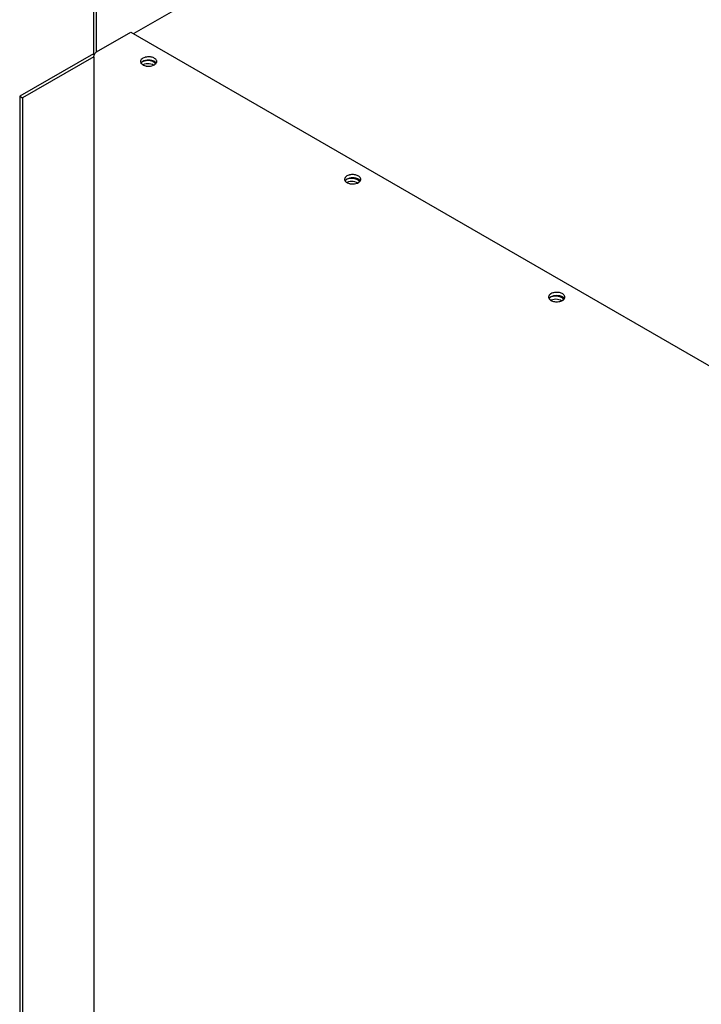
# Model space of a CAD drawing. Units: inches. Extents: x 0.3 to 17, y 0.1 to 10.3.
# Drawn here: x 12.3 to 13.6, y 6.6 to 8.5 of the extents above; entities that cross this region are included whole.
import ezdxf

# ---------------------------------------------------------------- set-up
doc = ezdxf.new("R2010")
doc.units = ezdxf.units.IN
doc.header["$LTSCALE"] = 0.935
doc.header["$MEASUREMENT"] = 0
doc.layers.get('0').update_dxf_attribs({"linetype": 'CONTINUOUS'})

msp = doc.modelspace()

# ---------------------------------------------------------------- linework, layer by layer
at = {"color": 3, "linetype": 'Continuous'}
for p, q in [((14.8587, 9.8043), (12.5093, 8.4479)), ((12.4386, 8.4132), (12.4386, 8.5643)), ((12.4386, 8.4132), (12.504, 8.4509)), ((12.504, 8.4509), (13.8724, 7.6609)), ((12.4343, 8.4082), (12.436, 8.4108)), ((12.4333, 8.404), (12.2972, 8.3254)), ((12.4333, 8.404), (12.4333, 5.683)), ((12.5224, 8.3964), (12.5222, 8.3948)), ((12.5436, 8.3865), (12.547, 8.3876)), ((12.547, 8.3876), (12.5486, 8.3884)), ((12.5508, 8.3901), (12.5502, 8.3911)), ((12.2972, 8.3254), (12.2972, 5.5309)), ((12.9113, 8.1719), (12.9111, 8.1702)), ((12.9397, 8.1656), (12.9391, 8.1665)), ((12.9325, 8.162), (12.936, 8.1631)), ((12.936, 8.1631), (12.9375, 8.1639)), ((13.3003, 7.9473), (13.3, 7.9457)), ((13.3286, 7.9411), (13.328, 7.942)), ((13.3214, 7.9374), (13.3249, 7.9386)), ((13.3249, 7.9386), (13.3265, 7.9394))]:
    msp.add_line(p, q, dxfattribs=at)
at = {"color": 7, "linetype": 'Continuous'}
for p, q in [((12.4333, 8.4101), (12.4333, 8.5673)), ((12.4336, 8.4082), (12.4333, 8.4101)), ((12.428, 8.4071), (12.2919, 8.3285)), ((12.4337, 8.4083), (12.4314, 8.4082)), ((12.5286, 8.3959), (12.5267, 8.395)), ((12.5317, 8.3969), (12.5286, 8.3959)), ((12.5522, 8.3917), (12.5513, 8.3929)), ((12.53, 8.3898), (12.5265, 8.3886)), ((12.545, 8.3888), (12.5418, 8.3898)), ((12.5468, 8.3879), (12.545, 8.3888)), ((12.2919, 8.3285), (12.2919, 5.5339)), ((12.2919, 8.3285), (12.2972, 8.3254)), ((12.9175, 8.1714), (12.9156, 8.1705)), ((12.9207, 8.1724), (12.9175, 8.1714)), ((12.9411, 8.1672), (12.9402, 8.1684)), ((12.9189, 8.1653), (12.9154, 8.1641)), ((12.9339, 8.1643), (12.9307, 8.1653)), ((12.9358, 8.1633), (12.9339, 8.1643)), ((13.3078, 7.9407), (13.3043, 7.9396)), ((13.3064, 7.9469), (13.3045, 7.9459)), ((13.3096, 7.9479), (13.3064, 7.9469)), ((13.3228, 7.9397), (13.3196, 7.9407)), ((13.3301, 7.9427), (13.3292, 7.9438)), ((13.3247, 7.9388), (13.3228, 7.9397))]:
    msp.add_line(p, q, dxfattribs=at)
at = {"color": 3, "linetype": 'Continuous'}
for centre, radius, start, end in [((12.4454, 8.4031), 0.0122, 155.0985, 158.8467), ((12.5439, 8.3865), 0.00778, 35.7265, 38.7061), ((12.5461, 8.3956), 0.00726, 324.2765, 327.6304), ((12.9328, 8.162), 0.00778, 35.7265, 38.7061), ((12.935, 8.171), 0.00726, 324.2765, 327.6304), ((13.3217, 7.9374), 0.00778, 35.7265, 38.7061), ((13.3239, 7.9465), 0.00726, 324.2765, 327.6304)]:
    msp.add_arc(centre, radius, start, end, dxfattribs=at)
for points, knots in [([(12.436, 8.4108), (12.4362, 8.4111), (12.4369, 8.4119), (12.4379, 8.4127), (12.4386, 8.4132)], [0, 0, 0, 0, 0.266923, 1, 1, 1, 1]), ([(12.4333, 8.404), (12.4333, 8.4043), (12.4334, 8.4055), (12.4337, 8.4066), (12.434, 8.4075)], [0, 0, 0, 0, 0.231066, 1, 1, 1, 1]), ([(12.5222, 8.3948), (12.5222, 8.3945), (12.5223, 8.3934), (12.5227, 8.3924), (12.5231, 8.3917)], [0, 0, 0, 0, 0.242408, 1, 1, 1, 1]), ([(12.5267, 8.4011), (12.5262, 8.4008), (12.5244, 8.3996), (12.5229, 8.3979), (12.5224, 8.3964)], [0, 0, 0, 0, 0.283851, 1, 1, 1, 1]), ([(12.5259, 8.3945), (12.5256, 8.3943), (12.5245, 8.3937), (12.5234, 8.393), (12.5228, 8.3924)], [0, 0, 0, 0, 0.26546, 1, 1, 1, 1]), ([(12.5231, 8.3917), (12.5233, 8.3914), (12.5243, 8.3901), (12.5256, 8.3891), (12.5267, 8.3884)], [0, 0, 0, 0, 0.228132, 1, 1, 1, 1]), ([(12.53, 8.3959), (12.5296, 8.3958), (12.5282, 8.3954), (12.5268, 8.3949), (12.5259, 8.3945)], [0, 0, 0, 0, 0.260263, 1, 1, 1, 1]), ([(12.5317, 8.403), (12.5313, 8.4029), (12.5295, 8.4024), (12.5279, 8.4018), (12.5267, 8.4011)], [0, 0, 0, 0, 0.2644, 1, 1, 1, 1]), ([(12.5359, 8.3966), (12.5354, 8.3966), (12.5334, 8.3965), (12.5314, 8.3962), (12.53, 8.3959)], [0, 0, 0, 0, 0.254167, 1, 1, 1, 1]), ([(12.5532, 8.3948), (12.5532, 8.3955), (12.5528, 8.3971), (12.5513, 8.3992), (12.5491, 8.4009), (12.5451, 8.4029), (12.5391, 8.404), (12.5342, 8.4036), (12.5317, 8.403)], [0, 0, 0, 0, 0.087413, 0.184044, 0.29512, 0.421322, 0.706025, 1, 1, 1, 1]), ([(12.5418, 8.3959), (12.5413, 8.396), (12.5394, 8.3964), (12.5374, 8.3966), (12.5359, 8.3966)], [0, 0, 0, 0, 0.244821, 1, 1, 1, 1]), ([(12.5468, 8.394), (12.5465, 8.3942), (12.5449, 8.395), (12.5432, 8.3956), (12.5418, 8.3959)], [0, 0, 0, 0, 0.234679, 1, 1, 1, 1]), ([(12.55, 8.3914), (12.5498, 8.3916), (12.5489, 8.3926), (12.5477, 8.3934), (12.5468, 8.394)], [0, 0, 0, 0, 0.232713, 1, 1, 1, 1]), ([(12.5486, 8.3884), (12.549, 8.3886), (12.5502, 8.3894), (12.5514, 8.3905), (12.552, 8.3913)], [0, 0, 0, 0, 0.270543, 1, 1, 1, 1]), ([(12.5522, 8.3917), (12.5524, 8.3919), (12.5529, 8.3929), (12.5532, 8.394), (12.5532, 8.3948)], [0, 0, 0, 0, 0.263384, 1, 1, 1, 1]), ([(12.5267, 8.3884), (12.5271, 8.3882), (12.5287, 8.3874), (12.5304, 8.3868), (12.5317, 8.3865)], [0, 0, 0, 0, 0.235557, 1, 1, 1, 1]), ([(12.5317, 8.3865), (12.5322, 8.3864), (12.5342, 8.386), (12.5362, 8.3858), (12.5377, 8.3858)], [0, 0, 0, 0, 0.244643, 1, 1, 1, 1]), ([(12.5377, 8.3858), (12.5382, 8.3858), (12.5402, 8.3859), (12.5422, 8.3861), (12.5436, 8.3865)], [0, 0, 0, 0, 0.254109, 1, 1, 1, 1]), ([(12.9111, 8.1702), (12.9111, 8.17), (12.9112, 8.1689), (12.9116, 8.1678), (12.912, 8.1672)], [0, 0, 0, 0, 0.242408, 1, 1, 1, 1]), ([(12.9156, 8.1766), (12.9151, 8.1763), (12.9133, 8.1751), (12.9118, 8.1733), (12.9113, 8.1719)], [0, 0, 0, 0, 0.283851, 1, 1, 1, 1]), ([(12.9148, 8.1699), (12.9145, 8.1698), (12.9134, 8.1692), (12.9124, 8.1685), (12.9117, 8.1679)], [0, 0, 0, 0, 0.26546, 1, 1, 1, 1]), ([(12.912, 8.1672), (12.9122, 8.1668), (12.9132, 8.1655), (12.9145, 8.1645), (12.9156, 8.1639)], [0, 0, 0, 0, 0.228132, 1, 1, 1, 1]), ([(12.9189, 8.1714), (12.9185, 8.1713), (12.9171, 8.1709), (12.9157, 8.1704), (12.9148, 8.1699)], [0, 0, 0, 0, 0.260263, 1, 1, 1, 1]), ([(12.9207, 8.1785), (12.9202, 8.1784), (12.9185, 8.1779), (12.9168, 8.1772), (12.9156, 8.1766)], [0, 0, 0, 0, 0.2644, 1, 1, 1, 1]), ([(12.9248, 8.172), (12.9243, 8.172), (12.9223, 8.172), (12.9203, 8.1717), (12.9189, 8.1714)], [0, 0, 0, 0, 0.254167, 1, 1, 1, 1]), ([(12.9421, 8.1702), (12.9421, 8.171), (12.9417, 8.1725), (12.9403, 8.1746), (12.938, 8.1764), (12.934, 8.1783), (12.928, 8.1795), (12.9231, 8.1791), (12.9207, 8.1785)], [0, 0, 0, 0, 0.087413, 0.184044, 0.29512, 0.421322, 0.706025, 1, 1, 1, 1]), ([(12.9307, 8.1714), (12.9303, 8.1715), (12.9283, 8.1719), (12.9263, 8.172), (12.9248, 8.172)], [0, 0, 0, 0, 0.244821, 1, 1, 1, 1]), ([(12.9358, 8.1694), (12.9354, 8.1696), (12.9338, 8.1705), (12.9321, 8.171), (12.9307, 8.1714)], [0, 0, 0, 0, 0.234679, 1, 1, 1, 1]), ([(12.9389, 8.1668), (12.9387, 8.1671), (12.9378, 8.1681), (12.9367, 8.1689), (12.9358, 8.1694)], [0, 0, 0, 0, 0.232713, 1, 1, 1, 1]), ([(12.9375, 8.1639), (12.9379, 8.1641), (12.9391, 8.1649), (12.9403, 8.1659), (12.9409, 8.1668)], [0, 0, 0, 0, 0.270543, 1, 1, 1, 1]), ([(12.9411, 8.1672), (12.9413, 8.1674), (12.9418, 8.1683), (12.9421, 8.1694), (12.9421, 8.1702)], [0, 0, 0, 0, 0.263384, 1, 1, 1, 1]), ([(12.9156, 8.1639), (12.916, 8.1637), (12.9176, 8.1629), (12.9193, 8.1623), (12.9207, 8.162)], [0, 0, 0, 0, 0.235557, 1, 1, 1, 1]), ([(12.9207, 8.162), (12.9211, 8.1619), (12.9231, 8.1614), (12.9251, 8.1613), (12.9266, 8.1613)], [0, 0, 0, 0, 0.244643, 1, 1, 1, 1]), ([(12.9266, 8.1613), (12.9271, 8.1613), (12.9291, 8.1613), (12.9311, 8.1616), (12.9325, 8.162)], [0, 0, 0, 0, 0.254109, 1, 1, 1, 1]), ([(13.3, 7.9457), (13.3, 7.9454), (13.3001, 7.9444), (13.3005, 7.9433), (13.3009, 7.9426)], [0, 0, 0, 0, 0.242408, 1, 1, 1, 1]), ([(13.3045, 7.952), (13.304, 7.9517), (13.3022, 7.9505), (13.3007, 7.9488), (13.3003, 7.9473)], [0, 0, 0, 0, 0.283851, 1, 1, 1, 1]), ([(13.3037, 7.9454), (13.3034, 7.9453), (13.3023, 7.9447), (13.3013, 7.944), (13.3006, 7.9433)], [0, 0, 0, 0, 0.26546, 1, 1, 1, 1]), ([(13.3009, 7.9426), (13.3011, 7.9423), (13.3021, 7.941), (13.3034, 7.94), (13.3045, 7.9394)], [0, 0, 0, 0, 0.228132, 1, 1, 1, 1]), ([(13.3078, 7.9468), (13.3074, 7.9467), (13.306, 7.9464), (13.3046, 7.9459), (13.3037, 7.9454)], [0, 0, 0, 0, 0.260263, 1, 1, 1, 1]), ([(13.3096, 7.954), (13.3091, 7.9539), (13.3074, 7.9534), (13.3057, 7.9527), (13.3045, 7.952)], [0, 0, 0, 0, 0.2644, 1, 1, 1, 1]), ([(13.3137, 7.9475), (13.3132, 7.9475), (13.3112, 7.9475), (13.3092, 7.9472), (13.3078, 7.9468)], [0, 0, 0, 0, 0.254167, 1, 1, 1, 1]), ([(13.331, 7.9457), (13.331, 7.9464), (13.3306, 7.948), (13.3292, 7.9501), (13.3269, 7.9519), (13.3229, 7.9538), (13.3169, 7.9549), (13.312, 7.9545), (13.3096, 7.954)], [0, 0, 0, 0, 0.087413, 0.184044, 0.29512, 0.421322, 0.706025, 1, 1, 1, 1]), ([(13.3196, 7.9468), (13.3192, 7.9469), (13.3172, 7.9473), (13.3152, 7.9475), (13.3137, 7.9475)], [0, 0, 0, 0, 0.244821, 1, 1, 1, 1]), ([(13.3247, 7.9449), (13.3243, 7.9451), (13.3227, 7.9459), (13.321, 7.9465), (13.3196, 7.9468)], [0, 0, 0, 0, 0.234679, 1, 1, 1, 1]), ([(13.3278, 7.9423), (13.3276, 7.9426), (13.3267, 7.9436), (13.3256, 7.9444), (13.3247, 7.9449)], [0, 0, 0, 0, 0.232713, 1, 1, 1, 1]), ([(13.3265, 7.9394), (13.3268, 7.9396), (13.3281, 7.9404), (13.3292, 7.9414), (13.3298, 7.9423)], [0, 0, 0, 0, 0.270543, 1, 1, 1, 1]), ([(13.3301, 7.9426), (13.3302, 7.9429), (13.3307, 7.9438), (13.331, 7.9449), (13.331, 7.9457)], [0, 0, 0, 0, 0.263384, 1, 1, 1, 1]), ([(13.3045, 7.9394), (13.3049, 7.9392), (13.3065, 7.9383), (13.3082, 7.9378), (13.3096, 7.9374)], [0, 0, 0, 0, 0.235557, 1, 1, 1, 1]), ([(13.3096, 7.9374), (13.31, 7.9373), (13.312, 7.9369), (13.314, 7.9367), (13.3155, 7.9367)], [0, 0, 0, 0, 0.244643, 1, 1, 1, 1]), ([(13.3155, 7.9367), (13.316, 7.9367), (13.318, 7.9368), (13.32, 7.9371), (13.3214, 7.9374)], [0, 0, 0, 0, 0.254109, 1, 1, 1, 1])]:
    msp.add_open_spline(points, degree=3, knots=knots, dxfattribs=at)
at = {"color": 7, "linetype": 'Continuous'}
for points, knots in [([(12.4314, 8.4082), (12.4311, 8.4081), (12.4299, 8.4079), (12.4288, 8.4075), (12.428, 8.4071)], [0, 0, 0, 0, 0.266923, 1, 1, 1, 1]), ([(12.5267, 8.395), (12.5264, 8.3948), (12.5251, 8.394), (12.524, 8.393), (12.5234, 8.3921)], [0, 0, 0, 0, 0.270543, 1, 1, 1, 1]), ([(12.5436, 8.3969), (12.5417, 8.3974), (12.5377, 8.3978), (12.5337, 8.3974), (12.5317, 8.3969)], [0, 0, 0, 0, 0.5, 1, 1, 1, 1]), ([(12.5486, 8.395), (12.5483, 8.3952), (12.5467, 8.396), (12.5449, 8.3966), (12.5436, 8.3969)], [0, 0, 0, 0, 0.235557, 1, 1, 1, 1]), ([(12.5513, 8.3929), (12.5512, 8.3931), (12.5503, 8.3939), (12.5494, 8.3946), (12.5486, 8.395)], [0, 0, 0, 0, 0.23512, 1, 1, 1, 1]), ([(12.5418, 8.3898), (12.5399, 8.3903), (12.5359, 8.3907), (12.5319, 8.3903), (12.53, 8.3898)], [0, 0, 0, 0, 0.5, 1, 1, 1, 1]), ([(12.9156, 8.1705), (12.9153, 8.1703), (12.914, 8.1695), (12.9129, 8.1684), (12.9123, 8.1676)], [0, 0, 0, 0, 0.270543, 1, 1, 1, 1]), ([(12.9307, 8.1653), (12.9288, 8.1657), (12.9248, 8.1662), (12.9208, 8.1657), (12.9189, 8.1653)], [0, 0, 0, 0, 0.5, 1, 1, 1, 1]), ([(12.9325, 8.1724), (12.9306, 8.1729), (12.9266, 8.1733), (12.9226, 8.1729), (12.9207, 8.1724)], [0, 0, 0, 0, 0.5, 1, 1, 1, 1]), ([(12.9375, 8.1705), (12.9372, 8.1707), (12.9356, 8.1715), (12.9339, 8.1721), (12.9325, 8.1724)], [0, 0, 0, 0, 0.235557, 1, 1, 1, 1]), ([(12.9402, 8.1684), (12.9401, 8.1686), (12.9392, 8.1694), (12.9383, 8.17), (12.9375, 8.1705)], [0, 0, 0, 0, 0.23512, 1, 1, 1, 1]), ([(13.3045, 7.9459), (13.3042, 7.9457), (13.3029, 7.9449), (13.3018, 7.9439), (13.3012, 7.943)], [0, 0, 0, 0, 0.270543, 1, 1, 1, 1]), ([(13.3196, 7.9407), (13.3177, 7.9412), (13.3137, 7.9416), (13.3097, 7.9412), (13.3078, 7.9407)], [0, 0, 0, 0, 0.5, 1, 1, 1, 1]), ([(13.3214, 7.9479), (13.3195, 7.9483), (13.3155, 7.9488), (13.3115, 7.9483), (13.3096, 7.9479)], [0, 0, 0, 0, 0.5, 1, 1, 1, 1]), ([(13.3265, 7.9459), (13.3261, 7.9461), (13.3245, 7.947), (13.3228, 7.9475), (13.3214, 7.9479)], [0, 0, 0, 0, 0.235557, 1, 1, 1, 1]), ([(13.3292, 7.9438), (13.329, 7.944), (13.3282, 7.9448), (13.3272, 7.9455), (13.3265, 7.9459)], [0, 0, 0, 0, 0.23512, 1, 1, 1, 1])]:
    msp.add_open_spline(points, degree=3, knots=knots, dxfattribs=at)

doc.saveas('drawing.dxf')
